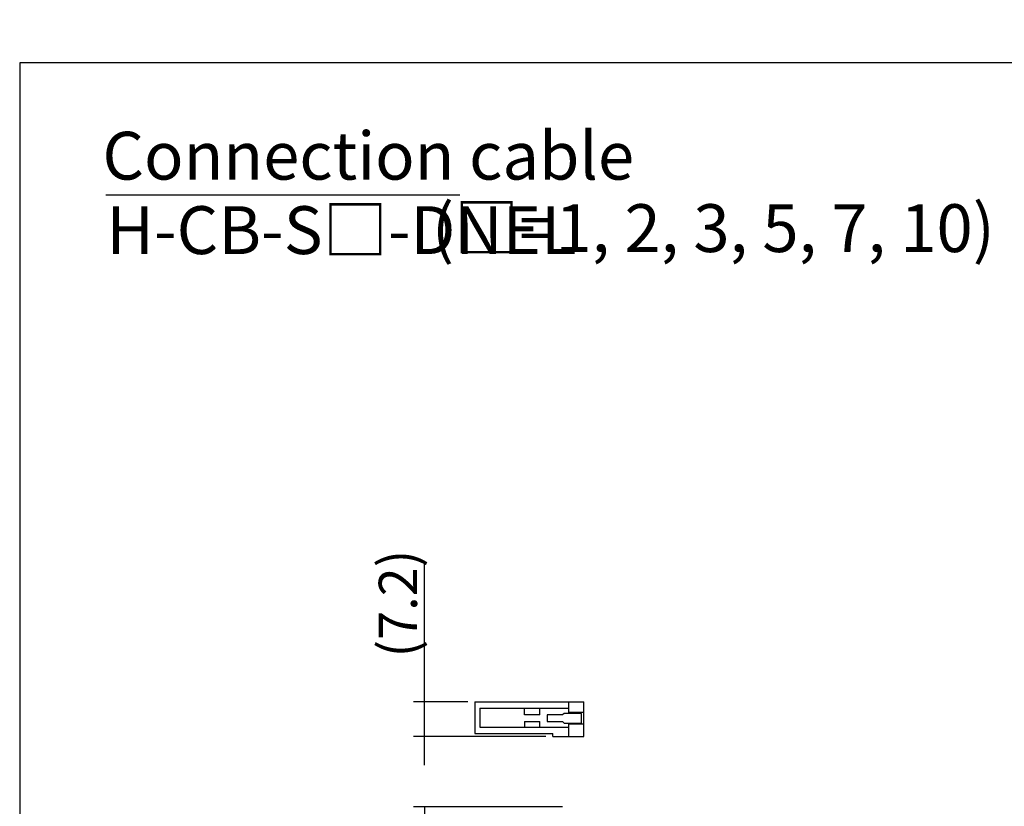
# Model space of a CAD drawing. Extents: x 18 to 402, y -66 to 337.
# Drawn here: x 18 to 223, y 135 to 299 of the extents above; entities that cross this region are included whole.
import ezdxf

# ---------------------------------------------------------------- set-up
doc = ezdxf.new("R2010")
doc.units = 0
doc.header["$LTSCALE"] = 0.5
doc.layers.get('0').update_dxf_attribs({"linetype": 'CONTINUOUS'})
for name, color, linetype in [('1', 7, 'CONTINUOUS'), ('2', 151, 'CONTINUOUS'), ('4', 6, 'CONTINUOUS'), ('6', 4, 'CONTINUOUS'), ('7', 7, 'CONTINUOUS')]:
    doc.layers.add(name, color=color, linetype=linetype)
doc.styles.get("Standard").update_dxf_attribs({"font": 'txt', "bigfont": 'bigfont'})
doc.styles.add('ＭＳ_ゴシック', font='txt')
doc.dimstyles.get("Standard").update_dxf_attribs({"dimtxt": 0.18, "dimasz": 0.18, "dimexe": 0.18, "dimexo": 0.0625, "dimgap": 0.09, "dimtad": 0, "dimtih": 1, "dimtoh": 1, "dimdec": 4, "dimzin": 0, "dimtxsty": 'STANDARD', "dimcen": 0.09, "dimazin": 3, "dimtfac": 1, "dimtdec": 4, "dimtofl": 0, "dimtmove": 0, "dimatfit": 3, "dimtolj": 1, "dimtzin": 0})

# ---------------------------------------------------------------- blocks, each defined once
blk = doc.blocks.new('*G16')
at = {"layer": '1', "color": 7, "linetype": 'CONTINUOUS'}
for p, q in [((17.5, 289.92), (17.5, 13.92)), ((402.5, 289.92), (17.5, 289.92))]:
    blk.add_line(p, q, dxfattribs=at)
blk = doc.blocks.new('_ARROWFILLED')
at = {"color": 0}
blk.add_solid([(0, 0), (-1, -0.167), (-1, 0.167), (0, 0)], dxfattribs=at)
blk = doc.blocks.new('DIM3')
at = {"layer": '6', "color": 4, "linetype": 'CONTINUOUS'}
for p, q in [((130.99, 134.38), (99.87, 134.38)), ((102.12, 134.38), (102.12, 104.68)), ((130.99, 104.68), (99.87, 104.68))]:
    blk.add_line(p, q, dxfattribs=at)
at = {"layer": '6', "color": 4, "linetype": 'CONTINUOUS', "xscale": 3, "yscale": 3, "zscale": 3}
for p, rotation in [((102.12, 134.38), 89.99999999999991), ((102.12, 104.68), 269.9999999999998)]:
    blk.add_blockref('_ARROWFILLED', p, dxfattribs=dict(at, rotation=rotation))
at = {"layer": '6', "color": 4, "linetype": 'CONTINUOUS', "insert": (97.62, 119.53), "char_height": 8, "width": 171.4286, "attachment_point": 5, "rotation": 90, "style": 'ＭＳ_ゴシック'}
blk.add_mtext('(29.7)', dxfattribs=at)
blk = doc.blocks.new('DIM7')
at = {"layer": '6', "color": 4, "linetype": 'CONTINUOUS'}
for p, q in [((102.12, 143.14), (102.12, 185.64)), ((111.19, 156.34), (99.87, 156.34)), ((127.49, 149.14), (99.87, 149.14))]:
    blk.add_line(p, q, dxfattribs=at)
at = {"layer": '6', "color": 4, "linetype": 'CONTINUOUS', "xscale": 3, "yscale": 3, "zscale": 3}
for p, rotation in [((102.12, 156.34), 269.9999999999998), ((102.12, 149.14), 89.99999999999959)]:
    blk.add_blockref('_ARROWFILLED', p, dxfattribs=dict(at, rotation=rotation))
at = {"layer": '6', "color": 4, "linetype": 'CONTINUOUS', "insert": (97.62, 165.64), "char_height": 8, "width": 133.3333, "attachment_point": 4, "rotation": 90, "style": 'ＭＳ_ゴシック'}
blk.add_mtext('(7.2)', dxfattribs=at)

msp = doc.modelspace()

# ---------------------------------------------------------------- linework, layer by layer
at = {"layer": '4', "color": 6, "linetype": 'CONTINUOUS'}
msp.add_line((35.488, 262.323), (109.542, 262.323), dxfattribs=at)
at = {"layer": '7', "color": 7, "linetype": 'CONTINUOUS'}
for p, q in [((112.687, 156.338), (135.487, 156.338)), ((112.687, 156.338), (112.687, 149.738)), ((113.687, 155.038), (132.287, 155.038)), ((113.687, 155.038), (113.687, 151.088)), ((123.087, 153.638), (123.087, 155.038)), ((126.287, 153.638), (126.287, 155.038)), ((132.287, 156.338), (132.287, 154.138)), ((135.487, 149.138), (135.487, 156.338)), ((126.287, 153.638), (123.087, 153.638)), ((127.787, 153.638), (127.787, 152.238)), ((131.018, 153.638), (127.787, 153.638)), ((131.38, 153.938), (131.018, 153.638)), ((134.987, 153.938), (131.38, 153.938)), ((135.487, 154.138), (132.287, 154.138)), ((133.687, 154.138), (133.687, 153.938)), ((134.987, 151.938), (134.987, 153.938)), ((113.687, 151.088), (132.287, 151.088)), ((123.087, 152.238), (123.087, 151.088)), ((123.087, 152.238), (126.287, 152.238)), ((126.287, 151.088), (126.287, 152.238)), ((127.787, 152.238), (131.018, 152.238)), ((131.018, 152.238), (131.38, 151.938)), ((131.38, 151.938), (134.987, 151.938)), ((132.287, 151.738), (135.487, 151.738)), ((132.287, 151.738), (132.287, 149.138)), ((133.687, 151.938), (133.687, 151.738)), ((112.687, 149.738), (128.987, 149.738)), ((128.987, 149.138), (128.987, 149.738)), ((128.987, 149.138), (135.487, 149.138))]:
    msp.add_line(p, q, dxfattribs=at)

# ---------------------------------------------------------------- block references
msp.add_blockref('*G16', (0, 0))

# ---------------------------------------------------------------- texts
at = {"layer": '2', "color": 151, "linetype": 'CONTINUOUS', "char_height": 10, "attachment_point": 4}
for s, insert, width in [('{\\fＭＳ ゴシック;\\T0.764587;Connection cable}', (34.799, 270.54), 113.45074), ('{\\fＭＳ ゴシック;\\T0.825477; (□=1, 2, 3, 5, 7, 10)}', (100.652, 255.395), 162.29104), ('{\\fＭＳ ゴシック;\\T0.750000;H-CB-S□-DNEL}', (35.652, 254.976), 92.96562)]:
    msp.add_mtext(s, dxfattribs=dict(at, insert=insert, width=width))

# ---------------------------------------------------------------- dimensions: what is measured, and where the dimension line sits
at = {"layer": '6', "color": 4, "linetype": 'CONTINUOUS'}
dim = msp.add_linear_dim(base=(102.121, 156.338), p1=(128.987, 149.138), p2=(112.687, 156.338), angle=90, text='(<>', dimstyle='STANDARD', override={"dimscale": 1, "dimtxt": 8, "dimasz": 3, "dimexe": 2.25, "dimexo": 1.5, "dimgap": 0, "dimtad": 1, "dimtih": 0, "dimtoh": 0, "dimdec": 2, "dimzin": 8, "dimtxsty": 'ＭＳ_ゴシック', "dimsah": 1, "dimse1": 0, "dimse2": 0, "dimtix": 0, "dimtofl": 1, "dimtmove": 2, "dimatfit": 2, "dimtzin": 8}, dxfattribs=at)
dim.commit()
dim.dimension.update_dxf_attribs({"geometry": 'DIM7', "text_midpoint": (97.621, 175.638), "dimtype": 160})
dim = msp.add_linear_dim(base=(102.121, 104.683), p1=(132.487, 134.383), p2=(132.487, 104.683), angle=270, text='(<>', dimstyle='STANDARD', override={"dimscale": 1, "dimtxt": 8, "dimasz": 3, "dimexe": 2.25, "dimexo": 1.5, "dimgap": 0, "dimtad": 1, "dimtih": 0, "dimtoh": 0, "dimdec": 2, "dimzin": 8, "dimtxsty": 'ＭＳ_ゴシック', "dimsah": 1, "dimse1": 0, "dimse2": 0, "dimtix": 0, "dimtofl": 1, "dimtmove": 2, "dimatfit": 2, "dimtzin": 8}, dxfattribs=at)
dim.commit()
dim.dimension.update_dxf_attribs({"geometry": 'DIM3', "text_midpoint": (97.621, 119.533), "dimtype": 160, "text_rotation": 90})

doc.saveas('drawing.dxf')
